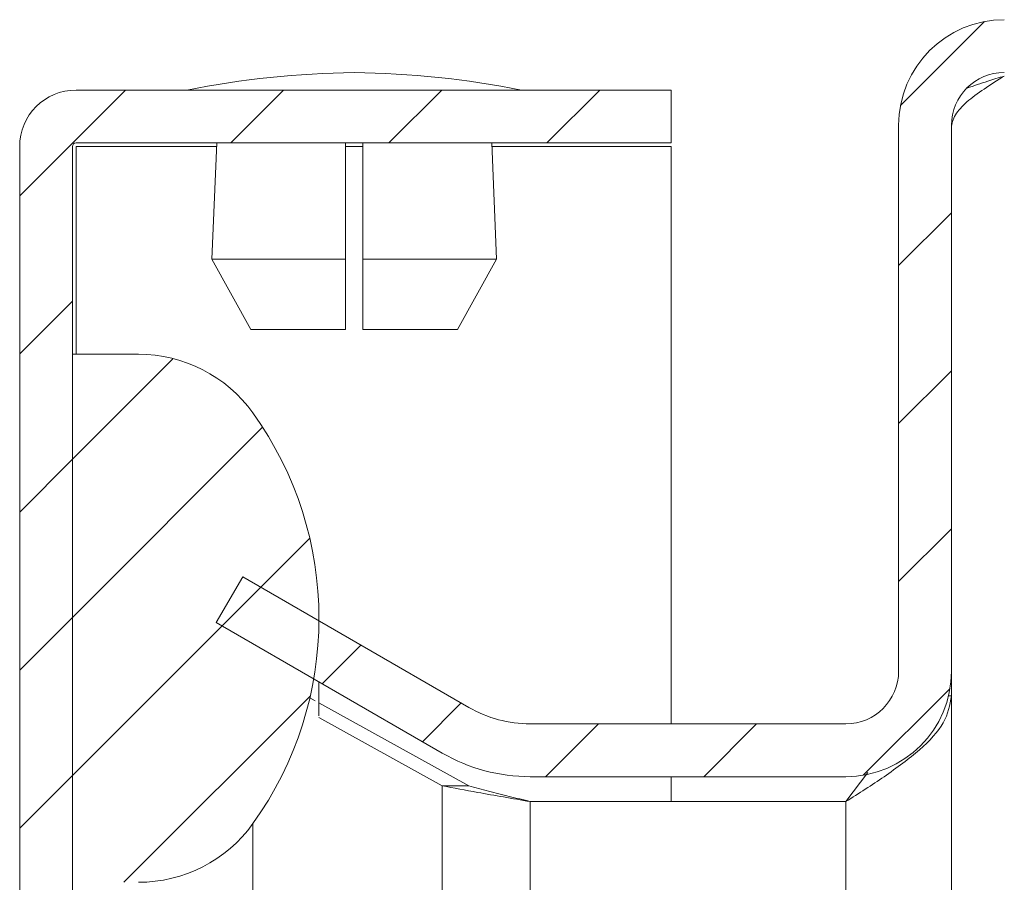
# Model space of a CAD drawing. Units: millimetres. Extents: x -1564 to 2014, y -1508 to 3669.
# Drawn here: x -941 to -913, y 773 to 797 of the extents above; entities that cross this region are included whole.
import ezdxf

# ---------------------------------------------------------------- set-up
doc = ezdxf.new("R2010")
doc.units = ezdxf.units.MM

msp = doc.modelspace()

# ---------------------------------------------------------------- linework, layer by layer
at = {"color": 7, "linetype": 'Continuous', "lineweight": 0}
for p, q in [((-916.056, 794.962), (-913.672, 797.347)), ((-941.074, 792.395), (-938.069, 795.4)), ((-935.079, 793.9), (-933.579, 795.4)), ((-930.589, 793.9), (-929.089, 795.4)), ((-926.099, 793.9), (-924.599, 795.4)), ((-916.11, 790.419), (-914.61, 791.919)), ((-941.074, 787.905), (-939.574, 789.405)), ((-939.574, 784.915), (-936.713, 787.776)), ((-916.11, 785.929), (-914.61, 787.429)), ((-939.574, 780.425), (-934.174, 785.825)), ((-941.074, 783.415), (-939.574, 784.915)), ((-916.11, 781.439), (-914.61, 782.939)), ((-939.574, 775.935), (-932.836, 782.673)), ((-935.327, 780.181), (-934.229, 781.28)), ((-941.074, 778.925), (-939.574, 780.425)), ((-932.481, 778.538), (-931.383, 779.636)), ((-917.117, 775.941), (-914.65, 778.408)), ((-938.119, 772.9), (-932.819, 778.199)), ((-929.634, 776.894), (-928.536, 777.993)), ((-926.138, 775.9), (-924.638, 777.4)), ((-921.648, 775.9), (-920.148, 777.4)), ((-941.074, 774.435), (-939.574, 775.935))]:
    msp.add_line(p, q, dxfattribs=at)
at = {"color": 7, "linetype": 'Continuous', "lineweight": 15}
for p, q in [((-922.574, 795.4), (-939.474, 795.4)), ((-922.574, 795.4), (-922.574, 793.9)), ((-916.11, 794.4), (-916.11, 778.9)), ((-914.61, 794.4), (-914.61, 778.9)), ((-941.074, 793.8), (-941.074, 0)), ((-939.574, 793.8), (-939.574, 0)), ((-922.574, 793.9), (-939.474, 793.9)), ((-935.478, 793.9), (-935.616, 790.6)), ((-931.824, 790.6), (-931.824, 793.9)), ((-931.324, 793.9), (-931.324, 790.6)), ((-927.532, 790.6), (-927.669, 793.9)), ((-922.574, 777.4), (-922.574, 793.8)), ((-935.616, 790.6), (-934.513, 788.6)), ((-935.616, 790.6), (-931.824, 790.6)), ((-931.824, 788.6), (-931.824, 790.6)), ((-931.324, 788.6), (-931.324, 790.6)), ((-931.324, 790.6), (-927.532, 790.6)), ((-928.635, 788.6), (-927.532, 790.6)), ((-931.824, 788.6), (-934.513, 788.6)), ((-928.635, 788.6), (-931.324, 788.6)), ((-939.574, 772.9), (-939.574, 787.9)), ((-937.701, 787.9), (-939.574, 787.9)), ((-934.741, 781.575), (-935.491, 780.276)), ((-928.322, 777.869), (-934.741, 781.575)), ((-929.072, 776.57), (-935.491, 780.276)), ((-932.574, 780.324), (-932.574, 780.4)), ((-914.61, 778.829), (-914.61, 778.9)), ((-914.61, 778.829), (-914.61, 778.829)), ((-914.61, 778.829), (-914.61, 778.193)), ((-932.574, 777.625), (-932.574, 778.592)), ((-932.679, 778.053), (-932.833, 778.138)), ((-928.322, 775.642), (-932.574, 777.994)), ((-914.694, 778.193), (-914.61, 778.193)), ((-914.61, 778.193), (-914.61, 706.4)), ((-929.072, 775.642), (-932.575, 777.58)), ((-926.572, 777.4), (-917.61, 777.4)), ((-916.987, 776.016), (-917.61, 775.193)), ((-926.572, 775.9), (-917.61, 775.9)), ((-922.574, 775.193), (-922.574, 775.9)), ((-929.072, 775.642), (-928.322, 775.642)), ((-917.61, 775.193), (-926.572, 775.193)), ((-934.452, 770.4), (-934.452, 774.567))]:
    msp.add_line(p, q, dxfattribs=at)
at = {"color": 8, "linetype": 'Continuous', "lineweight": 15}
for p, q in [((-935.483, 793.8), (-939.474, 793.8)), ((-939.474, 793.8), (-939.474, 787.9)), ((-931.324, 793.8), (-931.824, 793.8)), ((-922.574, 793.8), (-927.665, 793.8)), ((-929.072, 775.642), (-929.072, 762.477)), ((-926.572, 706.8), (-926.572, 775.193)), ((-917.61, 775.193), (-917.61, 706.4))]:
    msp.add_line(p, q, dxfattribs=at)
at = {"color": 7, "linetype": 'Continuous', "lineweight": 15}
for centre, radius, start, end in [((-913.11, 794.4), 3, 90, 180), ((-931.273, 770.134), 25.766, 90.6701, 101.3059), ((-931.875, 770.134), 25.766, 78.6941, 89.3299), ((-913.11, 794.4), 1.5, 90, 180), ((-939.474, 793.8), 1.6, 90, 180), ((-939.474, 793.8), 0.1, 90, 180), ((-937.701, 783.9), 4, 35.6853, 90), ((-942.574, 780.4), 10, 324.3147, 35.6853), ((-917.61, 778.9), 3, 270, 0), ((-917.61, 778.9), 1.5, 270, 0), ((-926.572, 780.9), 3.5, 240, 270), ((-926.572, 780.9), 5, 240, 270), ((-937.701, 776.9), 4, 270, 324.3147)]:
    msp.add_arc(centre, radius, start, end, dxfattribs=at)
for points, knots in [([(-914.61, 794.329), (-914.61, 794.453), (-914.571, 794.573), (-914.421, 794.819), (-914.311, 794.941), (-914.032, 795.187), (-913.867, 795.308), (-913.503, 795.554), (-913.308, 795.676), (-913.11, 795.8)], [0, 0, 0, 0, 0.25, 0.25, 0.5, 0.5, 0.75, 0.75, 1, 1, 1, 1]), ([(-914.167, 795.458), (-913.974, 795.523), (-913.635, 795.637), (-913.267, 795.751), (-913.11, 795.8)], [0, 0, 0, 0, 0.570248, 1, 1, 1, 1]), ([(-914.61, 778.193), (-914.656, 777.938), (-914.75, 777.429), (-915.47, 776.664), (-916.469, 775.918), (-917.239, 775.428), (-917.61, 775.193)], [0, 0, 0, 0, 0.254654, 0.509546, 0.764437, 1, 1, 1, 1]), ([(-926.572, 775.193), (-926.825, 775.236), (-927.332, 775.323), (-928.188, 775.473), (-928.744, 775.579), (-929.072, 775.642)], [0, 0, 0, 0, 0.2907134, 0.5814202, 1, 1, 1, 1]), ([(-926.572, 775.193), (-926.771, 775.242), (-927.173, 775.34), (-927.769, 775.49), (-928.136, 775.591), (-928.322, 775.642)], [0, 0, 0, 0, 0.32699, 0.65855, 1, 1, 1, 1])]:
    msp.add_open_spline(points, degree=3, knots=knots, dxfattribs=at)

doc.saveas('drawing.dxf')
